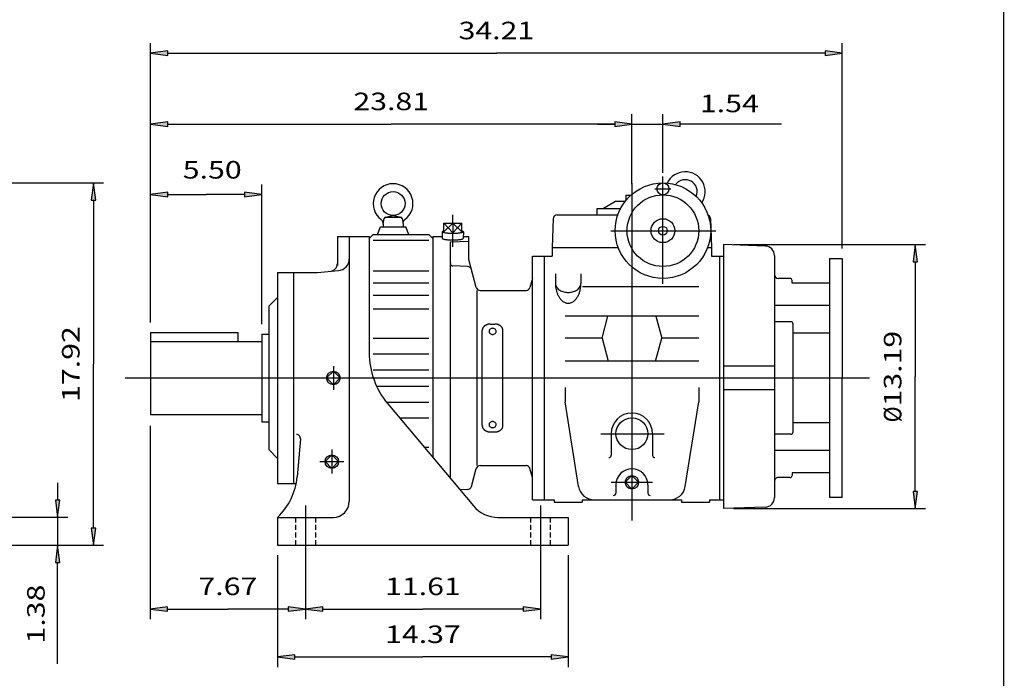
# Model space of a CAD drawing. Extents: x -56 to 56, y -42 to 42.
# Drawn here: x 8 to 56, y -19 to 14 of the extents above; entities that cross this region are included whole.
import ezdxf
from ezdxf.enums import TextEntityAlignment as Align

# ---------------------------------------------------------------- set-up
doc = ezdxf.new("R2010")
doc.units = 0
doc.header["$MEASUREMENT"] = 0
doc.linetypes.add('HIDDEN', pattern=[0.375, 0.25, -0.125])
doc.styles.get("Standard").update_dxf_attribs({"font": 'ROMAND.SHX'})
doc.dimstyles.get("Standard").update_dxf_attribs({"dimtxt": 0.1858, "dimasz": 0.18, "dimexe": 0.18, "dimexo": 0.0625, "dimgap": 0.09, "dimtad": 0, "dimtih": 1, "dimtoh": 1, "dimdec": 4, "dimzin": 0, "dimdsep": 46, "dimtxsty": 'STANDARD', "dimcen": 0.09, "dimadec": 0, "dimazin": 0, "dimtfac": 1, "dimtdec": 4, "dimtofl": 0, "dimtmove": 0, "dimatfit": 3, "dimfxl": 1, "dimtolj": 1, "dimtzin": 0, "dimarcsym": 0})

# ---------------------------------------------------------------- blocks, each defined once
blk = doc.blocks.new('*D31')
at = {"linetype": 'Continuous'}
for points in [[(21.851, -15.331), (22.701, -15.442), (22.701, -15.221)], [(33.465, -15.331), (32.615, -15.221), (32.615, -15.442)]]:
    blk.add_hatch(color=7, dxfattribs=at).paths.add_polyline_path(points)
at = {"color": 7, "linetype": 'Continuous'}
for p, q in [((21.851, -12.673), (21.851, -15.831)), ((33.465, -12.673), (33.465, -15.831))]:
    blk.add_line(p, q, dxfattribs=at)
for points in [[(21.851, -15.331), (22.701, -15.441), (22.701, -15.22)], [(33.465, -15.331), (32.615, -15.22), (32.615, -15.441)]]:
    blk.add_lwpolyline(points, close=True, dxfattribs=at)
for points in [[(22.701, -15.331), (22.701, -15.331), (22.701, -15.331), (27.658, -15.331)], [(32.615, -15.331), (32.615, -15.331), (32.615, -15.331), (27.658, -15.331)]]:
    blk.add_lwpolyline(points, dxfattribs=at)
blk.add_text('11.61', height=0.8671, dxfattribs=at).set_placement((25.788, -14.642), (29.528, -14.642), align=Align.FIT)
blk = doc.blocks.new('*D32')
at = {"linetype": 'Continuous'}
for points in [[(14.174, -15.331), (15.024, -15.442), (15.024, -15.221)], [(21.851, -15.331), (21.001, -15.221), (21.001, -15.442)]]:
    blk.add_hatch(color=7, dxfattribs=at).paths.add_polyline_path(points)
at = {"color": 7, "linetype": 'Continuous'}
for p, q in [((14.174, -6.276), (14.174, -15.831)), ((21.851, -12.673), (21.851, -15.831))]:
    blk.add_line(p, q, dxfattribs=at)
for points in [[(14.174, -15.331), (15.024, -15.441), (15.024, -15.22)], [(21.851, -15.331), (21.001, -15.22), (21.001, -15.441)]]:
    blk.add_lwpolyline(points, close=True, dxfattribs=at)
for points in [[(15.024, -15.331), (15.024, -15.331), (15.024, -15.331), (18.012, -15.331)], [(21.001, -15.331), (21.001, -15.331), (21.001, -15.331), (18.012, -15.331)]]:
    blk.add_lwpolyline(points, dxfattribs=at)
blk.add_text('7.67', height=0.8671, dxfattribs=at).set_placement((16.554, -14.642), (19.471, -14.642), align=Align.FIT)
blk = doc.blocks.new('*D33')
at = {"linetype": 'Continuous'}
for points in [[(14.186, 5.169), (15.036, 5.059), (15.036, 5.28)], [(19.686, 5.169), (18.836, 5.28), (18.836, 5.059)]]:
    blk.add_hatch(color=7, dxfattribs=at).paths.add_polyline_path(points)
at = {"color": 7, "linetype": 'Continuous'}
for p, q in [((14.186, -1.155), (14.186, 5.669)), ((19.686, -1.24), (19.686, 5.669))]:
    blk.add_line(p, q, dxfattribs=at)
for points in [[(14.186, 5.169), (15.036, 5.059), (15.036, 5.28)], [(19.686, 5.169), (18.836, 5.28), (18.836, 5.059)]]:
    blk.add_lwpolyline(points, close=True, dxfattribs=at)
for points in [[(15.036, 5.169), (15.036, 5.169), (15.036, 5.169), (16.936, 5.169)], [(18.836, 5.169), (18.836, 5.169), (18.836, 5.169), (16.936, 5.169)]]:
    blk.add_lwpolyline(points, dxfattribs=at)
blk.add_text('5.50', height=0.8671, dxfattribs=at).set_placement((15.778, 5.955), (18.695, 5.955), align=Align.FIT)
blk = doc.blocks.new('*D34')
at = {"linetype": 'Continuous'}
for points in [[(14.186, 8.647), (15.036, 8.536), (15.036, 8.757)], [(37.993, 8.647), (37.143, 8.757), (37.143, 8.536)]]:
    blk.add_hatch(color=7, dxfattribs=at).paths.add_polyline_path(points)
at = {"color": 7, "linetype": 'Continuous'}
for p, q in [((14.186, -1.155), (14.186, 9.147)), ((37.993, 5.673), (37.993, 9.147))]:
    blk.add_line(p, q, dxfattribs=at)
for points in [[(14.186, 8.647), (15.036, 8.537), (15.036, 8.758)], [(37.993, 8.647), (37.143, 8.758), (37.143, 8.537)]]:
    blk.add_lwpolyline(points, close=True, dxfattribs=at)
for points in [[(15.036, 8.647), (15.036, 8.647), (15.036, 8.647), (26.089, 8.647)], [(37.143, 8.647), (37.143, 8.647), (37.143, 8.647), (26.089, 8.647)]]:
    blk.add_lwpolyline(points, dxfattribs=at)
blk.add_text('23.81', height=0.8671, dxfattribs=at).set_placement((24.22, 9.336), (27.959, 9.336), align=Align.FIT)
blk = doc.blocks.new('*D35')
at = {"linetype": 'Continuous'}
for points in [[(20.473, -17.699), (21.323, -17.81), (21.323, -17.589)], [(34.843, -17.699), (33.993, -17.589), (33.993, -17.81)]]:
    blk.add_hatch(color=7, dxfattribs=at).paths.add_polyline_path(points)
at = {"color": 7, "linetype": 'Continuous'}
for p, q in [((20.473, -12.673), (20.473, -18.199)), ((34.843, -12.673), (34.843, -18.199))]:
    blk.add_line(p, q, dxfattribs=at)
for points in [[(20.473, -17.699), (21.323, -17.81), (21.323, -17.589)], [(34.843, -17.699), (33.993, -17.589), (33.993, -17.81)]]:
    blk.add_lwpolyline(points, close=True, dxfattribs=at)
for points in [[(21.323, -17.699), (21.323, -17.699), (21.323, -17.699), (27.658, -17.699)], [(33.993, -17.699), (33.993, -17.699), (33.993, -17.699), (27.658, -17.699)]]:
    blk.add_lwpolyline(points, dxfattribs=at)
blk.add_text('14.37', height=0.8671, dxfattribs=at).set_placement((25.788, -17.01), (29.528, -17.01), align=Align.FIT)
blk = doc.blocks.new('*D38')
at = {"linetype": 'Continuous'}
for points in [[(9.591, -10.795), (9.702, -9.945), (9.481, -9.945)], [(9.591, -12.173), (9.481, -13.023), (9.702, -13.023)]]:
    blk.add_hatch(color=7, dxfattribs=at).paths.add_polyline_path(points)
at = {"color": 7, "linetype": 'Continuous'}
for p, q in [((7.292, -10.795), (10.091, -10.795)), ((7.292, -12.173), (10.091, -12.173))]:
    blk.add_line(p, q, dxfattribs=at)
for points in [[(9.591, -9.095), (9.591, -9.945)], [(9.591, -10.795), (9.591, -12.173)], [(9.591, -18.041), (9.591, -13.873), (9.591, -13.023)]]:
    blk.add_lwpolyline(points, dxfattribs=at)
for points in [[(9.591, -10.795), (9.702, -9.945), (9.481, -9.945)], [(9.591, -12.173), (9.481, -13.023), (9.702, -13.023)]]:
    blk.add_lwpolyline(points, close=True, dxfattribs=at)
blk.add_text('1.38', height=0.8671, rotation=90, dxfattribs=at).set_placement((8.951, -17.04), (8.951, -14.122), align=Align.FIT)
blk = doc.blocks.new('*D40')
at = {"linetype": 'Continuous'}
for points in [[(11.365, 5.74), (11.254, 4.89), (11.475, 4.89)], [(11.365, -12.173), (11.475, -11.323), (11.254, -11.323)]]:
    blk.add_hatch(color=7, dxfattribs=at).paths.add_polyline_path(points)
at = {"color": 7, "linetype": 'Continuous'}
for p, q in [((5.758, 5.74), (11.865, 5.74)), ((7.292, -12.173), (11.865, -12.173))]:
    blk.add_line(p, q, dxfattribs=at)
for points in [[(11.365, 5.74), (11.254, 4.89), (11.475, 4.89)], [(11.365, -12.173), (11.475, -11.323), (11.254, -11.323)]]:
    blk.add_lwpolyline(points, close=True, dxfattribs=at)
for points in [[(11.365, 4.89), (11.365, 4.89), (11.365, 4.89), (11.365, -3.216)], [(11.365, -11.323), (11.365, -11.323), (11.365, -11.323), (11.365, -3.216)]]:
    blk.add_lwpolyline(points, dxfattribs=at)
blk.add_text('17.92', height=0.8671, rotation=90, dxfattribs=at).set_placement((10.676, -5.086), (10.676, -1.347), align=Align.FIT)
blk = doc.blocks.new('*D42')
at = {"linetype": 'Continuous'}
for points in [[(14.186, 12.153), (15.036, 12.042), (15.036, 12.263)], [(48.396, 12.153), (47.546, 12.263), (47.546, 12.042)]]:
    blk.add_hatch(color=7, dxfattribs=at).paths.add_polyline_path(points)
at = {"color": 7, "linetype": 'Continuous'}
for p, q in [((14.186, -1.155), (14.186, 12.652)), ((48.396, 2.5), (48.396, 12.652))]:
    blk.add_line(p, q, dxfattribs=at)
for points in [[(14.186, 12.152), (15.036, 12.042), (15.036, 12.263)], [(48.396, 12.152), (47.546, 12.263), (47.546, 12.042)]]:
    blk.add_lwpolyline(points, close=True, dxfattribs=at)
for points in [[(15.036, 12.152), (15.036, 12.152), (15.036, 12.152), (31.291, 12.152)], [(47.546, 12.152), (47.546, 12.152), (47.546, 12.152), (31.291, 12.152)]]:
    blk.add_lwpolyline(points, dxfattribs=at)
blk.add_text('34.21', height=0.8671, dxfattribs=at).set_placement((29.421, 12.842), (33.16, 12.842), align=Align.FIT)
blk = doc.blocks.new('*D43')
at = {"linetype": 'Continuous'}
for points in [[(37.993, 8.647), (37.143, 8.757), (37.143, 8.536)], [(39.528, 8.647), (40.378, 8.536), (40.378, 8.757)]]:
    blk.add_hatch(color=7, dxfattribs=at).paths.add_polyline_path(points)
at = {"color": 7, "linetype": 'Continuous'}
for p, q in [((37.993, 5.673), (37.993, 9.147)), ((39.528, 6.24), (39.528, 9.147))]:
    blk.add_line(p, q, dxfattribs=at)
for points in [[(36.293, 8.647), (37.143, 8.647)], [(37.993, 8.647), (39.528, 8.647)], [(45.396, 8.647), (41.228, 8.647), (40.378, 8.647)]]:
    blk.add_lwpolyline(points, dxfattribs=at)
for points in [[(37.993, 8.647), (37.143, 8.758), (37.143, 8.537)], [(39.528, 8.647), (40.378, 8.537), (40.378, 8.758)]]:
    blk.add_lwpolyline(points, close=True, dxfattribs=at)
blk.add_text('1.54', height=0.8671, dxfattribs=at).set_placement((41.353, 9.235), (44.27, 9.235), align=Align.FIT)
blk = doc.blocks.new('*D57')
at = {"linetype": 'Continuous'}
for points in [[(52.01, 2.689), (51.9, 1.839), (52.121, 1.839)], [(52.01, -10.362), (52.121, -9.512), (51.9, -9.512)]]:
    blk.add_hatch(color=7, dxfattribs=at).paths.add_polyline_path(points)
at = {"color": 7, "linetype": 'Continuous'}
for p, q in [((43.02, 2.689), (52.51, 2.689)), ((43.02, -10.362), (52.51, -10.362))]:
    blk.add_line(p, q, dxfattribs=at)
for points in [[(52.01, 2.689), (51.9, 1.839), (52.121, 1.839)], [(52.01, -10.362), (52.121, -9.512), (51.9, -9.512)]]:
    blk.add_lwpolyline(points, close=True, dxfattribs=at)
for points in [[(52.01, 1.839), (52.01, 1.839), (52.01, 1.839), (52.01, -3.837)], [(52.01, -9.512), (52.01, -9.512), (52.01, -9.512), (52.01, -3.837)]]:
    blk.add_lwpolyline(points, dxfattribs=at)
for s, p, p2 in [('13.19', (51.321, -5.313), (51.321, -1.574)), ('%%c', (51.321, -6.099), (51.321, -5.313))]:
    blk.add_text(s, height=0.8671, rotation=90, dxfattribs=at).set_placement(p, p2, align=Align.FIT)

msp = doc.modelspace()

# ---------------------------------------------------------------- linework, layer by layer
at = {"color": 7, "linetype": 'Continuous'}
for p, q in [((39.5282, 0.7441), (39.5282, 6.0565)), ((37.9928, 5.7203), (37.9928, -10.9575)), ((39.1339, 5.4449), (39.925, 5.4449)), ((37.6975, 5.1298), (37.6975, 4.8708)), ((37.6975, 5.1298), (37.9435, 5.1298)), ((36.2605, 4.4606), (36.2605, 4.1654)), ((37.4287, 4.4606), (36.2605, 4.4606)), ((36.5361, 4.4606), (37.1836, 4.8345)), ((37.1836, 4.8345), (37.6685, 4.8345)), ((25.6896, 3.6929), (25.7406, 3.9822)), ((25.8015, 4.0455), (26.1651, 4.1242)), ((25.8182, 4.0473), (26.5453, 4.0473)), ((26.1984, 4.1242), (26.562, 4.0455)), ((26.6229, 3.9822), (26.6739, 3.6929)), ((29.1345, 3.7578), (29.1345, 4.1629)), ((34.1055, 3.9754), (34.0558, 2.5512)), ((34.3022, 4.1654), (37.3011, 4.1654)), ((41.8801, 3.9754), (41.9298, 2.5512)), ((25.4085, 3.1811), (25.5518, 3.5748)), ((25.5519, 3.5748), (26.8117, 3.5748)), ((25.6896, 3.6929), (25.6896, 3.5748)), ((26.6739, 3.6929), (26.6739, 3.5748)), ((26.955, 3.1811), (26.8117, 3.5748)), ((28.6939, 3.3289), (28.6939, 3.7578)), ((28.6939, 3.7578), (29.1345, 3.2676)), ((28.6939, 3.7578), (29.5752, 3.7578)), ((28.6939, 3.3289), (29.1345, 3.7578)), ((29.1345, 3.7578), (29.1345, 3.2676)), ((29.5752, 3.7578), (29.1345, 3.2676)), ((29.1345, 3.7578), (29.5752, 3.3289)), ((29.5752, 3.3289), (29.5752, 3.7578)), ((23.4259, 3.0827), (25.0007, 3.0827)), ((23.4259, 3.0827), (23.4259, 1.6487)), ((24.0164, 3.0827), (24.0164, -10.0079)), ((25.0007, 2.9843), (25.1975, 3.1811)), ((25.0007, 3.0827), (25.0007, -2.6528)), ((25.1975, 3.1811), (27.9534, 3.1811)), ((27.9534, 3.1811), (28.1503, 2.9843)), ((28.1503, 3.0827), (28.6126, 3.0827)), ((28.1503, 3.0827), (28.1503, -7.8393)), ((28.6049, 3.3286), (28.6154, 2.9956)), ((29.1345, 2.578), (29.1345, 3.2676)), ((29.6642, 3.3286), (29.6537, 2.9952)), ((29.6564, 3.0827), (29.9219, 3.0827)), ((29.9219, 1.9511), (29.9219, 3.0827)), ((36.9505, 3.378), (42.1438, 3.378)), ((25.1975, 2.9025), (27.9534, 2.9025)), ((29.0164, 2.8198), (29.9219, 2.8614)), ((29.0164, -8.8716), (29.0164, 2.8198)), ((34.0558, 2.5512), (34.0558, 2.1181)), ((34.0558, 2.5512), (37.3154, 2.5512)), ((41.741, 2.5512), (41.9298, 2.5512)), ((41.9298, 2.5512), (41.9298, 2.1181)), ((42.5203, 2.689), (42.5203, -10.3622)), ((44.5841, 2.6169), (42.5203, 2.689)), ((30.2917, 0.5711), (29.9219, 1.9511)), ((33.0715, 2.1181), (34.0558, 2.1181)), ((33.0715, -9.9291), (33.0715, 2.1181)), ((33.6621, -9.9291), (33.6621, 2.1181)), ((41.9298, 2.1181), (42.5203, 2.1181)), ((42.3235, 2.1181), (42.3235, -9.9291)), ((45.04, 2.1448), (45.04, -9.818)), ((47.7658, 2), (47.7658, -9.811)), ((47.7658, 2), (48.3957, 2)), ((48.3957, 2), (48.3957, -3.9055)), ((29.8701, 1.6062), (29.1304, 1.632)), ((20.4731, 1.311), (22.4416, 1.311)), ((20.4731, 1.311), (20.4731, -9.122)), ((21.2605, 1.311), (21.2605, -9.122)), ((22.4416, 1.311), (23.4773, 1.4017)), ((25.1975, 1.3869), (27.9534, 1.3869)), ((33.0715, 1.0158), (32.9524, 0.5711)), ((34.2133, 1.2383), (34.2133, 0.7714)), ((35.4731, 1.2383), (35.4731, 0.7714)), ((45.798, 1.0158), (45.2369, 1.0158)), ((25.1975, 0.8073), (27.9534, 0.8073)), ((35.5445, 0.6186), (41.2999, 0.6186)), ((45.9259, 0.7898), (45.9156, 0.9079)), ((47.7658, 0.7898), (45.9259, 0.7898)), ((20.04, -0.3622), (20.4731, 0.0709)), ((25.1975, 0.1911), (27.9534, 0.1911)), ((30.3308, 0.4252), (30.3308, -8.2362)), ((30.4818, 0.4252), (32.7622, 0.4252)), ((20.04, -0.3622), (20.04, -7.4488)), ((25.1975, -0.4829), (27.9534, -0.4829)), ((47.7658, -0.3237), (45.04, -0.3237)), ((41.2999, -0.8518), (34.6857, -0.8518)), ((36.5164, -1.9286), (36.8049, -0.8518)), ((39.1807, -0.8518), (39.4692, -1.9286)), ((30.9849, -1.2389), (31.2211, -1.2389)), ((45.8483, -1.1228), (45.04, -1.1228)), ((45.9665, -6.5701), (45.9665, -1.2409)), ((14.1857, -1.6555), (14.1857, -5.718)), ((14.1857, -1.6555), (18.5046, -1.6555)), ((18.5046, -1.6555), (18.5046, -2.093)), ((19.6857, -1.7401), (19.6857, -6.0709)), ((19.6857, -1.7401), (20.04, -1.7401)), ((25.1975, -1.9378), (27.9534, -1.9378)), ((30.5912, -6.2504), (30.5912, -1.5606)), ((31.6148, -6.2504), (31.6148, -1.5606)), ((36.5164, -1.9286), (34.6857, -1.9286)), ((36.5164, -1.9286), (36.8223, -3.0702)), ((39.1633, -3.0702), (39.4692, -1.9286)), ((41.2999, -1.9286), (39.4692, -1.9286)), ((47.7658, -1.6908), (45.9665, -1.6908)), ((14.1857, -2.093), (19.6857, -2.093)), ((25.1975, -2.7133), (27.9534, -2.7133)), ((23.229, -3.3149), (23.229, -4.496)), ((41.2999, -3.0702), (34.6857, -3.0702)), ((45.04, -3.3149), (42.5203, -3.3149)), ((23.229, -3.5714), (22.8949, -3.9055)), ((23.5631, -3.9055), (23.229, -3.5714)), ((25.1975, -3.4957), (27.9534, -3.4957)), ((12.9319, -3.9055), (49.7495, -3.9055)), ((23.229, -4.2396), (22.8949, -3.9055)), ((23.5631, -3.9055), (23.229, -4.2396)), ((25.3689, -4.3153), (27.9534, -4.3153)), ((34.6857, -4.3779), (34.6857, -5.0866)), ((41.2999, -4.3779), (41.2999, -5.0866)), ((48.3957, -9.811), (48.3957, -3.9055)), ((45.04, -4.496), (42.5203, -4.496)), ((25.8518, -5.0977), (27.9534, -5.0977)), ((25.9217, -5.1835), (30.1586, -10.2327)), ((35.3559, -9.2664), (34.6857, -5.0866)), ((40.6297, -9.2664), (41.2999, -5.0866)), ((14.1857, -5.718), (19.6857, -5.718)), ((19.6857, -6.0709), (20.04, -6.0709)), ((26.5005, -5.8732), (27.9534, -5.8732)), ((47.7658, -6.1202), (45.9665, -6.1202)), ((30.9849, -6.5721), (31.2211, -6.5721)), ((36.4509, -6.6614), (39.5955, -6.6614)), ((36.9692, -6.6614), (36.9692, -7.7261)), ((39.0164, -6.6614), (39.0164, -7.7261)), ((45.8483, -6.6882), (45.04, -6.6882)), ((21.5998, -6.9172), (21.4358, -8.7917)), ((20.04, -7.4488), (20.4731, -7.8819)), ((23.1503, -7.7053), (22.8162, -8.0394)), ((23.1503, -7.4488), (23.1503, -8.6299)), ((23.4843, -8.0394), (23.1503, -7.7053)), ((27.7213, -7.3281), (27.9534, -7.3281)), ((47.7658, -7.4873), (45.04, -7.4873)), ((22.5597, -8.0394), (23.7408, -8.0394)), ((23.1503, -8.3734), (22.8162, -8.0394)), ((23.4843, -8.0393), (23.1503, -8.3734)), ((30.4818, -8.2362), (32.7622, -8.2362)), ((30.0534, -9.2714), (30.2917, -8.3821)), ((33.0715, -8.8268), (32.9524, -8.3821)), ((37.9928, -8.7289), (37.6587, -9.063)), ((38.3269, -9.063), (37.9928, -8.7289)), ((45.9259, -8.6008), (45.9156, -8.7189)), ((47.7658, -8.6008), (45.9259, -8.6008)), ((20.4731, -9.122), (21.3892, -9.122)), ((36.9692, -9.063), (39.0164, -9.063)), ((37.2054, -9.1811), (37.2054, -9.5945)), ((37.9928, -9.397), (37.6587, -9.063)), ((38.3269, -9.063), (37.9928, -9.397)), ((38.7802, -9.1811), (38.7802, -9.5945)), ((45.798, -8.8268), (45.2369, -8.8268)), ((29.8701, -9.4172), (29.4855, -9.4306)), ((21.8511, -10.2047), (21.8511, -12.7638)), ((33.0715, -9.9291), (34.1542, -9.9291)), ((33.4652, -10.2047), (33.4652, -12.7638)), ((34.1542, -9.9291), (34.1542, -10.0472)), ((34.1542, -10.0472), (35.5322, -10.0472)), ((35.5322, -9.9291), (35.5322, -10.0472)), ((35.5322, -9.9291), (40.4534, -9.9291)), ((40.4534, -9.9291), (40.4534, -10.0472)), ((40.4534, -10.0472), (41.8314, -10.0472)), ((41.8314, -9.9291), (41.8314, -10.0472)), ((41.8314, -9.9291), (42.5203, -9.9291)), ((48.3957, -9.811), (47.7658, -9.811)), ((44.5841, -10.2901), (42.5203, -10.3622)), ((20.4731, -10.7953), (23.229, -10.7953)), ((20.4731, -10.7953), (20.4731, -12.1732)), ((31.3649, -10.7953), (34.8432, -10.7953)), ((34.8432, -10.7953), (34.8432, -12.1732)), ((20.4731, -12.1732), (34.8432, -12.1732))]:
    msp.add_line(p, q, dxfattribs=at)
at = {"color": 7, "linetype": 'HIDDEN'}
for p, q in [((21.3589, -10.7953), (21.3589, -12.1732)), ((22.3432, -10.7953), (22.3432, -12.1732)), ((32.9731, -10.7953), (32.9731, -12.1732)), ((33.9574, -10.7953), (33.9574, -12.1732))]:
    msp.add_line(p, q, dxfattribs=at)
at = {"const_width": 0.0625}
msp.add_lwpolyline([(56.3792, 41.6564), (56.3792, -41.6564)], dxfattribs=at)
at = {"color": 7, "linetype": 'Continuous'}
for points in [[(28.6939, 3.3698, 0.0734), (28.6173, 3.3448, 0.697), (28.6529, 3.2982, 0.0316), (28.7317, 3.2811, 0.0136), (28.8118, 3.2705, 0.0087), (28.8922, 3.2634, 0.0067), (28.9729, 3.2587, 0.0058), (29.0536, 3.2561, 0.0054), (29.1344, 3.2552, 0.0054), (29.2152, 3.2561, 0.0058), (29.2959, 3.2587, 0.0067), (29.3766, 3.2634, 0.0087), (29.4571, 3.2705, 0.0136), (29.5372, 3.281, 0.0316), (29.6161, 3.2982, 0.6979), (29.6517, 3.3448, 0.0734), (29.5752, 3.3698, 0.0734)], [(28.6154, 2.9956, 0.2072), (28.6703, 2.9632, 0.0254), (28.7355, 2.9493, 0.0123), (28.8015, 2.9401, 0.0081), (28.8679, 2.9336, 0.0062), (28.9344, 2.9289, 0.0053), (29.001, 2.9257, 0.0047), (29.0677, 2.9239, 0.0045), (29.1344, 2.9233, 0.0045), (29.2011, 2.9239, 0.0047), (29.2677, 2.9257, 0.0053), (29.3344, 2.9289, 0.0062), (29.4009, 2.9335, 0.0081), (29.4673, 2.9401, 0.0123), (29.5334, 2.9493, 0.0254), (29.5986, 2.9632, 0.2071), (29.6537, 2.9956, 0.2071)], [(34.2133, 0.7714, 0.0826), (34.2308, 0.6671, 0.0714), (34.2793, 0.5729, 0.0577), (34.3503, 0.494, 0.0467), (34.4361, 0.4315, 0.0391), (34.5313, 0.3844, 0.0342), (34.6324, 0.3517, 0.0314), (34.737, 0.3324, 0.03), (34.8431, 0.326, 0.03), (34.9492, 0.3324, 0.0314), (35.0537, 0.3516, 0.0342), (35.1548, 0.3843, 0.0391), (35.2501, 0.4314, 0.0467), (35.3359, 0.4939, 0.0577), (35.407, 0.5727, 0.0714), (35.4555, 0.6669, 0.0826), (35.4731, 0.7714, 0.0826)], [(34.2133, 0.7714, 0.0265), (34.2217, 0.6121, 0.0278), (34.2473, 0.4547, 0.0307), (34.291, 0.3013, 0.0356), (34.3545, 0.155, 0.0439), (34.4402, 0.0206, 0.0573), (34.5509, -0.0939, 0.0766), (34.6875, -0.1752, 0.0949), (34.8432, -0.2055, 0.0949), (34.9989, -0.1752, 0.0765), (35.1355, -0.0939, 0.0573), (35.2462, 0.0206, 0.0439), (35.3318, 0.1549, 0.0356), (35.3953, 0.3012, 0.0306), (35.4391, 0.4546, 0.0278), (35.4647, 0.6121, 0.0265), (35.4731, 0.7714, 0.0265)], [(30.9849, -1.2389, 0.0183), (30.9497, -1.2402, 0.0184), (30.9148, -1.2441, 0.0187), (30.8802, -1.2505, 0.0192), (30.8462, -1.2596, 0.0198), (30.813, -1.2712, 0.0206), (30.7808, -1.2855, 0.0215), (30.75, -1.3025, 0.0227), (30.7207, -1.3221, 0.024), (30.6934, -1.3444, 0.0255), (30.6685, -1.3692, 0.0271), (30.6463, -1.3965, 0.0288), (30.6272, -1.4262, 0.0304), (30.6118, -1.4578, 0.0318), (30.6005, -1.4912, 0.0328), (30.5935, -1.5257, 0.0334), (30.5912, -1.5607, 0.0334)], [(31.6148, -1.5606, 0.0334), (31.6125, -1.5256, 0.0328), (31.6055, -1.4911, 0.0317), (31.5942, -1.4578, 0.0303), (31.5788, -1.4262, 0.0287), (31.5598, -1.3966, 0.0271), (31.5377, -1.3693, 0.0255), (31.5128, -1.3445, 0.024), (31.4855, -1.3223, 0.0227), (31.4563, -1.3026, 0.0215), (31.4255, -1.2856, 0.0206), (31.3933, -1.2713, 0.0198), (31.3601, -1.2596, 0.0192), (31.3261, -1.2506, 0.0187), (31.2915, -1.2441, 0.0184), (31.2565, -1.2402, 0.0183), (31.2214, -1.2389, 0.0183)], [(30.5912, -6.2504, 0.0334), (30.5936, -6.2854, 0.0328), (30.6005, -6.3199, 0.0317), (30.6118, -6.3532, 0.0303), (30.6272, -6.3848, 0.0287), (30.6462, -6.4144, 0.0271), (30.6684, -6.4417, 0.0255), (30.6933, -6.4665, 0.024), (30.7205, -6.4887, 0.0227), (30.7497, -6.5084, 0.0215), (30.7806, -6.5253, 0.0206), (30.8127, -6.5397, 0.0198), (30.8459, -6.5514, 0.0192), (30.8799, -6.5604, 0.0187), (30.9145, -6.5669, 0.0184), (30.9495, -6.5708, 0.0183), (30.9847, -6.5721, 0.0183)], [(31.2211, -6.5721, 0.0183), (31.2563, -6.5708, 0.0184), (31.2913, -6.5669, 0.0187), (31.3259, -6.5605, 0.0192), (31.3599, -6.5514, 0.0198), (31.3931, -6.5398, 0.0206), (31.4252, -6.5255, 0.0215), (31.4561, -6.5085, 0.0227), (31.4853, -6.4889, 0.024), (31.5126, -6.4666, 0.0255), (31.5376, -6.4418, 0.0271), (31.5598, -6.4144, 0.0288), (31.5788, -6.3848, 0.0304), (31.5942, -6.3531, 0.0318), (31.6056, -6.3198, 0.0328), (31.6125, -6.2853, 0.0334), (31.6148, -6.2503, 0.0334)]]:
    msp.add_lwpolyline(points, format="xyb", dxfattribs=at)
for points in [[(31.2802, -1.6, 0.1232), (31.2645, -1.5382, 0.1049), (31.2231, -1.4895, 0.0874), (31.1664, -1.4597, 0.0786), (31.103, -1.4497, 0.0784), (31.0397, -1.4596, 0.0874), (30.983, -1.4895, 0.105), (30.9415, -1.5382, 0.1233), (30.9259, -1.6, 0.1232), (30.9415, -1.6617, 0.1049), (30.9829, -1.7104, 0.0874), (31.0396, -1.7403, 0.0786), (31.103, -1.7502, 0.0784), (31.1664, -1.7403, 0.0874), (31.2231, -1.7105, 0.1049), (31.2645, -1.6618, 0.1233)], [(31.2802, -6.211, 0.1232), (31.2645, -6.1493, 0.1049), (31.2231, -6.1006, 0.0874), (31.1664, -6.0707, 0.0786), (31.103, -6.0608, 0.0784), (31.0397, -6.0707, 0.0874), (30.983, -6.1005, 0.1049), (30.9415, -6.1492, 0.1233), (30.9259, -6.211, 0.1232), (30.9415, -6.2728, 0.1049), (30.9829, -6.3215, 0.0874), (31.0396, -6.3513, 0.0786), (31.103, -6.3613, 0.0784), (31.1664, -6.3513, 0.0874), (31.2231, -6.3215, 0.105), (31.2645, -6.2728, 0.1233)]]:
    msp.add_lwpolyline(points, format="xyb", close=True, dxfattribs=at)
for centre, radius in [((39.5282, 3.378), 2.3622), ((39.5282, 5.4449), 0.2953), ((26.1818, 4.7166), 0.5906), ((39.5282, 3.378), 1.7717), ((39.5282, 3.378), 0.5906), ((39.5282, 3.378), 0.2144), ((23.229, -3.9055), 0.3349), ((37.9928, -6.6614), 0.7874), ((23.1503, -8.0394), 0.3349), ((37.9928, -9.063), 0.3341)]:
    msp.add_circle(centre, radius, dxfattribs=at)
for centre, radius, start, end in [((40.6306, 5.3071), 0.9843, -34.0128, 154.5231), ((40.6306, 5.3071), 0.5906, -23.3015, 143.8117), ((26.1818, 4.7166), 0.9843, -53.5762, 233.5761), ((25.4571, 3.7345), 0.2362, -10.1364, 53.5762), ((25.8182, 3.9685), 0.0787, 90, 170), ((26.5453, 3.9685), 0.0787, 10, 90), ((26.9064, 3.7345), 0.2362, 126.4239, 190), ((34.3022, 3.9685), 0.1969, 90, 178), ((41.6833, 3.9685), 0.1969, 2, 66.7947), ((44.5676, 2.1448), 0.4724, 0, 88), ((23.4259, 1.99), 0.5906, -85, 0), ((23.0322, 1.7579), 0.3937, -85, 0), ((29.1345, 1.7501), 0.1181, 180, 268), ((29.8632, 1.4095), 0.1969, 15, 88), ((45.2369, 1.2126), 0.1969, 180, 270), ((45.798, 0.8977), 0.1181, 5.0001, 90), ((30.4818, 0.6221), 0.1969, -164.9999, -90), ((32.7622, 0.6221), 0.1969, -90, -15), ((45.8483, -1.2409), 0.1181, 0, 90.0001), ((28.9377, -2.6528), 3.937, 180, 220), ((37.9928, -6.6614), 1.0236, 0, 180), ((21.4037, -6.9001), 0.1969, -5, 90), ((45.8483, -6.5701), 0.1181, -90, 0), ((36.8511, -7.7261), 0.1181, -90, 0), ((39.1345, -7.7261), 0.1181, 180, 270), ((30.4818, -8.4331), 0.1969, 90, 165), ((32.7622, -8.4331), 0.1969, 15, 90), ((37.9928, -9.1811), 0.7874, 0, 180), ((45.798, -8.7086), 0.1181, -90, -5.0001), ((18.2982, -8.5172), 3.1496, -46.3271, -5.0001), ((45.2369, -9.0236), 0.1969, 90.0001, 180.0001), ((29.8632, -9.2205), 0.1969, -88, -15.0001), ((36.1334, -9.1417), 0.7874, -170.8909, -90), ((37.0873, -9.5945), 0.1181, -90, 0), ((38.8983, -9.5945), 0.1181, 180, 270), ((39.8522, -9.1417), 0.7874, -90, -9.1091), ((23.229, -10.0079), 0.7874, -90, 0), ((44.5676, -9.818), 0.4724, -88, 0), ((31.3649, -9.2205), 1.5748, -140, -90)]:
    msp.add_arc(centre, radius, start, end, dxfattribs=at)

# ---------------------------------------------------------------- dimensions: what is measured, and where the dimension line sits
for base, p1, p2, text, override, picture, middle in [((48.3957, 12.1525), (14.1857, -1.6555), (48.3957, 2), '34.21', {"dimtxt": 0.8671, "dimasz": 0.85, "dimexe": 0.5, "dimexo": 0.5, "dimgap": 0.4, "dimtad": 1, "dimclrd": 7, "dimclre": 7, "dimclrt": 7, "dimtfac": 0.225}, '*D42', (31.2907, 13.2525)), ((37.9928, 8.647), (14.1857, -1.6555), (37.9928, 5.1731), '23.81', {"dimtxt": 0.8671, "dimasz": 0.85, "dimexe": 0.5, "dimexo": 0.5, "dimgap": 0.4, "dimtad": 1, "dimtih": 0, "dimtoh": 0, "dimdec": 2, "dimdle": 0.05, "dimclrd": 7, "dimclre": 7, "dimclrt": 7, "dimtfac": 1.5385, "dimtdec": 2, "dimtofl": 1}, '*D34', (26.0892, 9.747)), ((21.8511, -15.331), (14.1739, -5.7756), (21.8511, -12.1732), '7.67', {"dimtxt": 0.8671, "dimasz": 0.85, "dimexe": 0.5, "dimexo": 0.5, "dimgap": 0.4, "dimtad": 1, "dimtih": 0, "dimtoh": 0, "dimdec": 2, "dimdle": 0.05, "dimclrd": 7, "dimclre": 7, "dimclrt": 7, "dimtfac": 1.5385, "dimtdec": 2, "dimtofl": 1}, '*D32', (18.0125, -14.231))]:
    dim = msp.add_linear_dim(base=base, p1=p1, p2=p2, text=text, dimstyle='STANDARD', override=override, dxfattribs=at)
    dim.commit()
    dim.dimension.update_dxf_attribs({"geometry": picture, "text_midpoint": middle})
for base, p1, p2, text, override, picture, middle in [((39.5282, 8.647), (37.9928, 5.1731), (39.5282, 5.7402), '1.54', {"dimtxt": 0.8671, "dimasz": 0.85, "dimexe": 0.5, "dimexo": 0.5, "dimgap": 0.4, "dimtad": 1, "dimtih": 0, "dimtoh": 0, "dimclrd": 7, "dimclre": 7, "dimclrt": 7, "dimtfac": 0.225, "dimtofl": 1}, '*D43', (42.8116, 9.6457)), ((19.6857, 5.1691), (14.1857, -1.6555), (19.6857, -1.7401), '5.50', {"dimtxt": 0.8671, "dimasz": 0.85, "dimexe": 0.5, "dimexo": 0.5, "dimgap": 0.4, "dimtad": 1, "dimtih": 0, "dimtoh": 0, "dimdec": 2, "dimdle": 0.05, "dimclrd": 7, "dimclre": 7, "dimclrt": 7, "dimtfac": 1.5385, "dimtdec": 2, "dimtix": 1, "dimtofl": 1}, '*D33', (17.2365, 6.3662))]:
    dim = msp.add_linear_dim(base=base, p1=p1, p2=p2, text=text, dimstyle='STANDARD', override=override, dxfattribs=at)
    dim.commit()
    dim.dimension.update_dxf_attribs({"geometry": picture, "text_midpoint": middle, "dimtype": 128})
for base, p1, p2, text, override, picture, middle in [((11.3649, -12.1732), (5.2582, 5.7402), (6.792, -12.1732), '17.92', {"dimtxt": 0.8671, "dimasz": 0.85, "dimexe": 0.5, "dimexo": 0.5, "dimgap": 0.4, "dimtad": 1, "dimtih": 0, "dimtoh": 0, "dimdec": 2, "dimdle": 0.05, "dimclrd": 7, "dimclre": 7, "dimclrt": 7, "dimtfac": 1.5385, "dimtdec": 2, "dimtofl": 1}, '*D40', (10.2649, -3.2165)), ((52.0102, -10.3622), (42.5203, 2.689), (42.5203, -10.3622), '13.19', {"dimtxt": 0.8671, "dimasz": 0.85, "dimexe": 0.5, "dimexo": 0.5, "dimgap": 0.4, "dimtad": 1, "dimtih": 0, "dimtoh": 0, "dimdec": 2, "dimpost": 'Ø', "dimdle": 0.05, "dimclrd": 7, "dimclre": 7, "dimclrt": 7, "dimtfac": 1.5385, "dimtdec": 2, "dimtofl": 1}, '*D57', (50.9102, -3.8366))]:
    dim = msp.add_linear_dim(base=base, p1=p1, p2=p2, angle=90, text=text, dimstyle='STANDARD', override=override, dxfattribs=at)
    dim.commit()
    dim.dimension.update_dxf_attribs({"geometry": picture, "text_midpoint": middle})
dim = msp.add_linear_dim(base=(9.5913, -12.1732), p1=(6.792, -10.7953), p2=(6.792, -12.1732), angle=90, text='1.38', dimstyle='STANDARD', override={"dimtxt": 0.8671, "dimasz": 0.85, "dimexe": 0.5, "dimexo": 0.5, "dimgap": 0.4, "dimtad": 1, "dimtih": 0, "dimtoh": 0, "dimdec": 2, "dimdle": 0.05, "dimclrd": 7, "dimclre": 7, "dimclrt": 7, "dimtfac": 1.5385, "dimtdec": 2, "dimtofl": 1}, dxfattribs=at)
dim.commit()
dim.dimension.update_dxf_attribs({"geometry": '*D38', "text_midpoint": (8.5399, -15.5808), "dimtype": 128})
for p1, p2, distance, text, picture, middle in [((20.4731, -12.1732), (34.8432, -12.1732), -5.5259, '14.37', '*D35', (27.6581, -16.5991)), ((21.8511, -12.1732), (33.4652, -12.1732), -3.1578, '11.61', '*D31', (27.6581, -14.231))]:
    dim = msp.add_aligned_dim(p1=p1, p2=p2, distance=distance, text=text, dimstyle='STANDARD', override={"dimtxt": 0.8671, "dimasz": 0.85, "dimexe": 0.5, "dimexo": 0.5, "dimgap": 0.4, "dimtad": 1, "dimtih": 0, "dimtoh": 0, "dimdec": 2, "dimdle": 0.05, "dimclrd": 7, "dimclre": 7, "dimclrt": 7, "dimtfac": 1.5385, "dimtdec": 2, "dimtofl": 1}, dxfattribs=at)
    dim.commit()
    dim.dimension.update_dxf_attribs({"geometry": picture, "text_midpoint": middle})

doc.saveas('drawing.dxf')
